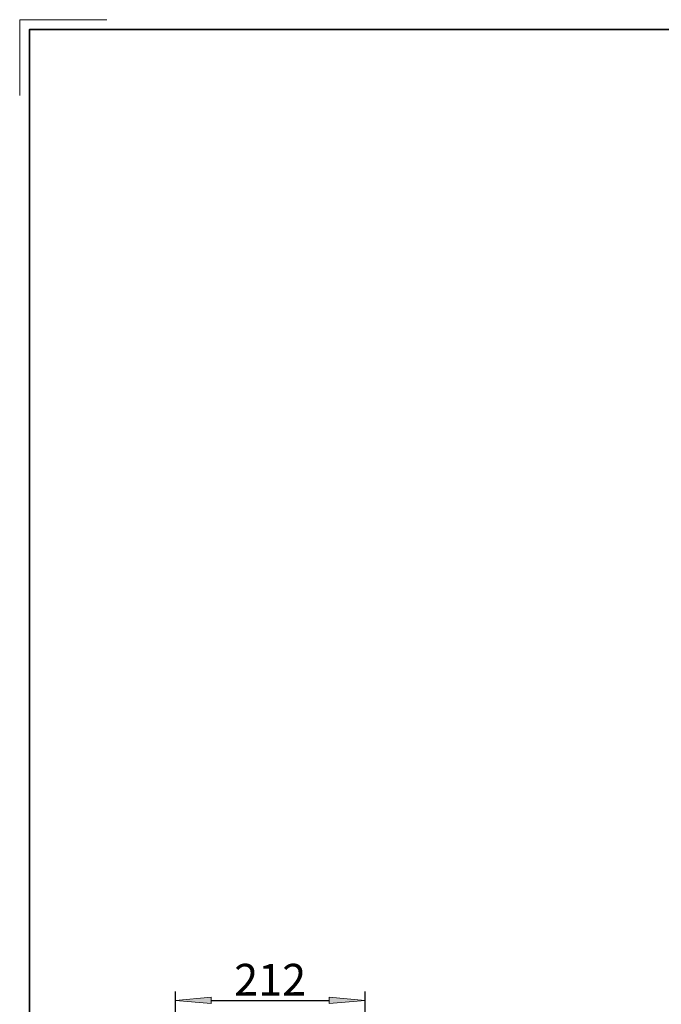
# Model space of a CAD drawing. Units: millimetres. Extents: x -2159 to 2041, y -1366 to 1604.
# Drawn here: x -2159 to -1443, y 504 to 1604 of the extents above; entities that cross this region are included whole.
import ezdxf

# ---------------------------------------------------------------- set-up
doc = ezdxf.new("R2010")
doc.units = ezdxf.units.MM
doc.header["$LTSCALE"] = 10
doc.header["$PDMODE"] = 1
doc.header["$PDSIZE"] = -2
doc.layers.get('0').update_dxf_attribs({"lineweight": 18})
doc.layers.add('Geen', color=7, linetype='Continuous', lineweight=9)
doc.layers.add('Maatlijnen', color=7, linetype='Continuous', lineweight=9)
doc.styles.add('Century Gothic', font='Century Gothic')
doc.dimstyles.new('iFiRE', dxfattribs={"dimtxt": 35.401801, "dimasz": 39.997559, "dimexe": 10, "dimexo": 0, "dimgap": 5, "dimtad": 1, "dimdec": 0, "dimtxsty": 'Century Gothic', "dimblk": 'VW_FILLEDARROW', "dimblk1": 'VW_FILLEDARROW', "dimblk2": 'VW_FILLEDARROW', "dimcen": 0, "dimazin": 0, "dimtfac": 1, "dimtdec": 0, "dimtix": 1, "dimtmove": 0, "dimatfit": 0, "dimldrblk": 'VW_FILLEDARROW-1', "dimfxl": 1, "dimfrac": 2, "dimtolj": 1, "dimarcsym": 0})

# ---------------------------------------------------------------- blocks, each defined once
blk = doc.blocks.new('Groep-6-1')
at = {"layer": 'Geen', "color": 7, "linetype": 'Continuous', "lineweight": 9, "flags": 128}
blk.add_lwpolyline([(-2062.1, 1604.1), (-2159.4, 1604.1), (-2159.4, 1519.3)], dxfattribs=at)
blk = doc.blocks.new('VW_FILLEDARROW')
at = {"linetype": 'Continuous', "lineweight": 0}
blk.add_hatch(color=0, dxfattribs=at).paths.add_polyline_path([(-1, 0.087), (0, 0), (-1, -0.087)])
at = {"color": 0, "linetype": 'Continuous', "lineweight": 5, "flags": 128}
blk.add_lwpolyline([(-1, 0.087), (0, 0), (-1, -0.087)], close=True, dxfattribs=at)
blk = doc.blocks.new('*D29')
at = {"layer": 'Defpoints', "color": 0}
for p in [(-1773.8, 508.2), (-1773.8, 377.4), (-1985.5, 340.9)]:
    blk.add_point(p, dxfattribs=at)
at = {"layer": 'Maatlijnen', "color": 0, "linetype": 'Continuous', "lineweight": -2}
for p, q in [((-1985.5, 340.9), (-1985.5, 518.2)), ((-1773.8, 377.4), (-1773.8, 518.2)), ((-1945.5, 508.2), (-1813.8, 508.2))]:
    blk.add_line(p, q, dxfattribs=at)
at = {"layer": 'Maatlijnen', "color": 0, "lineweight": -2, "xscale": 39.99755859374999, "yscale": 39.99755859374999, "zscale": 39.99755859374999, "rotation": 180}
blk.add_blockref('VW_FILLEDARROW', (-1985.5, 508.2), dxfattribs=at)
at = {"layer": 'Maatlijnen', "color": 0, "lineweight": -2, "xscale": 39.99755859374999, "yscale": 39.99755859374999, "zscale": 39.99755859374999}
blk.add_blockref('VW_FILLEDARROW', (-1773.8, 508.2), dxfattribs=at)
at = {"layer": 'Maatlijnen', "color": 0, "lineweight": 9, "insert": (-1879.7, 531.3), "char_height": 35.4, "attachment_point": 5, "style": 'Century Gothic'}
blk.add_mtext('\\A1;212', dxfattribs=at)
blk = doc.blocks.new('VW_FILLEDARROW-1')
at = {"linetype": 'Continuous', "lineweight": 0}
blk.add_hatch(color=0, dxfattribs=at).paths.add_polyline_path([(-1, 0.087), (0, 0), (-1, -0.087)])
at = {"color": 0, "linetype": 'Continuous', "lineweight": 13, "flags": 128}
blk.add_lwpolyline([(-1, 0.087), (0, 0), (-1, -0.087)], close=True, dxfattribs=at)

msp = doc.modelspace()

# ---------------------------------------------------------------- linework, layer by layer
at = {"layer": 'Geen', "color": 7, "linetype": 'Continuous', "lineweight": 35, "flags": 128}
msp.add_lwpolyline([(-2148.5, -1351.1), (-2148.5, 1593.1), (2025.9, 1593.1), (2025.9, -1351.1)], close=True, dxfattribs=at)

# ---------------------------------------------------------------- block references
at = {"layer": 'Geen', "color": 7}
msp.add_blockref('Groep-6-1', (0, 0), dxfattribs=at)

# ---------------------------------------------------------------- dimensions: what is measured, and where the dimension line sits
at = {"layer": 'Maatlijnen', "color": 7, "linetype": 'Continuous', "lineweight": 9}
dim = msp.add_linear_dim(base=(-1773.8, 508.2), p1=(-1985.5, 340.9), p2=(-1773.8, 377.4), dimstyle='iFiRE', override={"dimgap": 5, "dimpost": '<>', "dimtxsty": 'Century Gothic', "dimtmove": 2}, dxfattribs=at)
dim.commit()
dim.dimension.update_dxf_attribs({"geometry": '*D29', "text_midpoint": (-1879.7, 531.3)})

doc.saveas('drawing.dxf')
